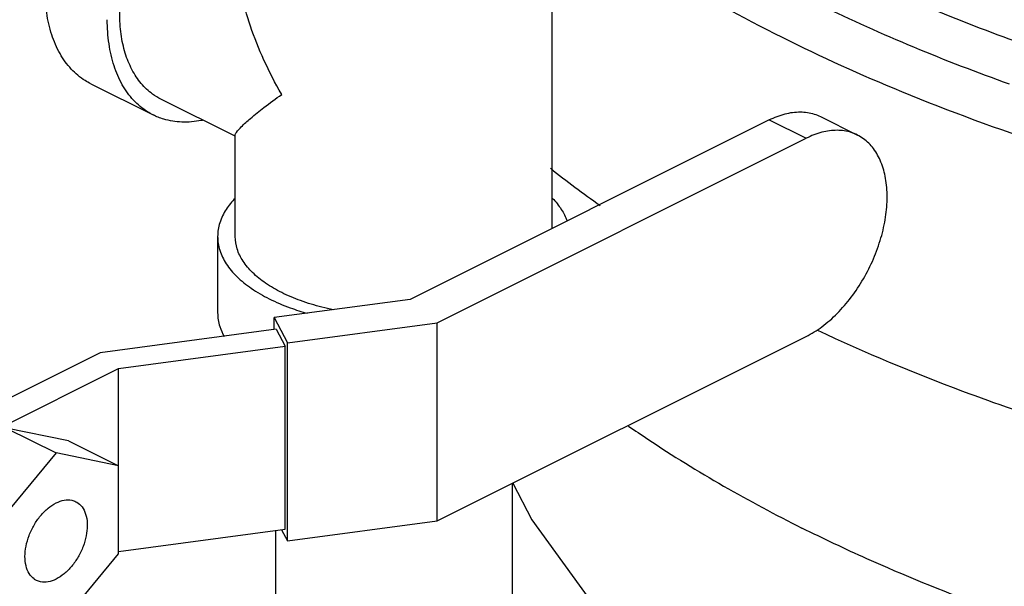
# Model space of a CAD drawing. Units: inches. Extents: x 176 to 292, y 140 to 281.
# Drawn here: x 256 to 260, y 231 to 233 of the extents above; entities that cross this region are included whole.
import ezdxf

# ---------------------------------------------------------------- set-up
doc = ezdxf.new("R2010")
doc.units = ezdxf.units.IN
doc.header["$LTSCALE"] = 1.87
doc.header["$MEASUREMENT"] = 0
doc.layers.get('0').update_dxf_attribs({"linetype": 'CONTINUOUS'})

msp = doc.modelspace()

# ---------------------------------------------------------------- linework, layer by layer
at = {"color": 7, "linetype": 'Continuous'}
for p, q in [((258.0427, 232.6891), (258.0427, 233.9319)), ((256.4052, 233.202), (256.6262, 233.0915)), ((256.9177, 233.0157), (256.6541, 233.1474)), ((258.9942, 233.0855), (259.125, 233.0201)), ((258.8125, 233.074), (257.5382, 232.4368)), ((258.8125, 233.074), (258.9434, 233.0086)), ((256.9177, 232.6597), (256.9177, 233.0194)), ((257.6339, 232.3539), (258.9434, 233.0086)), ((256.8552, 232.6597), (256.8552, 232.389)), ((257.5382, 232.4368), (257.0552, 232.3721)), ((257.0552, 232.3721), (257.1031, 232.2828)), ((257.0552, 232.3295), (257.0552, 232.3721)), ((257.1031, 232.2828), (257.6339, 232.3539)), ((257.6339, 231.6502), (257.6339, 232.3539)), ((257.063, 232.3306), (256.4384, 232.2469)), ((257.063, 232.3306), (257.0953, 232.2702)), ((257.1031, 231.5791), (257.1031, 232.2828)), ((257.6339, 231.6502), (258.9434, 232.3049)), ((256.4384, 232.2469), (255.8843, 231.9699)), ((256.5031, 232.1908), (257.0953, 232.2702)), ((257.0953, 231.6207), (257.0953, 232.2702)), ((255.9727, 231.9257), (256.5031, 232.1908)), ((256.5031, 231.5331), (256.5031, 232.1908)), ((256.1053, 231.9797), (256.2821, 231.8913)), ((256.3263, 231.9339), (256.1053, 231.9797)), ((256.3263, 231.9339), (256.5031, 231.8456)), ((256.2821, 231.8913), (256.0611, 231.6246)), ((256.5031, 231.8456), (256.2821, 231.8913)), ((257.9002, 231.7834), (257.9002, 231.09)), ((257.9028, 231.7847), (257.9702, 231.6542)), ((256.5031, 231.5413), (257.0953, 231.6207)), ((257.0818, 231.6189), (257.1031, 231.5791)), ((257.1031, 231.5791), (257.6339, 231.6502)), ((257.0602, 231.616), (257.0602, 231.09)), ((256.2821, 231.2663), (256.5031, 231.5331))]:
    msp.add_line(p, q, dxfattribs=at)
msp.add_lwpolyline([(257.9702, 231.6542), (258.4828, 230.945), (258.7014, 230.718)], dxfattribs=at)
for points, start_tangent, end_tangent in [([(258.1118, 234.3494), (258.632, 234.0544), (259.308, 233.7615), (260.0605, 233.5197), (260.8742, 233.334), (261.7325, 233.208), (262.6179, 233.1445), (263.5123, 233.1445), (264.3977, 233.2083), (265.2559, 233.3344), (266.0694, 233.5203), (266.8217, 233.7623), (267.4975, 234.0553), (268.083, 234.3934), (268.5663, 234.7697), (268.6404, 234.8398)], (0.840497, -0.541815), (0.716266, 0.697827)), ([(258.1009, 234.2327), (258.4965, 233.9357), (259.0659, 233.6143), (259.7249, 233.3389), (260.4582, 233.1159), (261.2505, 232.9501), (262.0836, 232.8452), (262.9386, 232.8037), (263.7538, 232.8238), (264.457, 232.8889), (265.0631, 232.9828)], (0.757153, -0.653237), (0.983155, 0.182773)), ([(256.6541, 233.1474), (256.6244, 233.1655), (256.5839, 233.2033), (256.5513, 233.2522), (256.5274, 233.3109), (256.5128, 233.3779), (256.5079, 233.4517), (256.5128, 233.5303), (256.5274, 233.612), (256.5513, 233.6945), (256.5839, 233.776), (256.6244, 233.8544), (256.6719, 233.9278), (256.7251, 233.9943), (256.7828, 234.0524), (256.8434, 234.1006), (256.8548, 234.1082)], (-0.894314, 0.447439), (0.835338, 0.549737)), ([(258.0954, 234.0404), (258.4128, 233.8095), (258.9925, 233.4821), (259.6637, 233.2017)], (0.777596, -0.628764), (0.941533, -0.336921)), ([(258.0417, 233.8764), (258.4373, 233.6009), (258.8579, 233.367)], (0.785469, -0.618901), (0.894427, -0.447214)), ([(257.0824, 233.1644), (257.0197, 233.2859), (256.9718, 233.407), (256.9392, 233.5233), (256.9218, 233.6302), (256.9177, 233.7082)], (-0.499152, 0.866514), (0.00069, 1)), ([(256.4052, 233.2021), (256.3854, 233.2132), (256.3359, 233.2542), (256.296, 233.3091), (256.2667, 233.3763), (256.2488, 233.454), (256.2428, 233.5401)], (-0.894562, 0.446944), (0, 1)), ([(256.6261, 233.0916), (256.6063, 233.1027), (256.5569, 233.1437), (256.517, 233.1986), (256.4877, 233.2658), (256.4698, 233.3435), (256.4637, 233.4296)], (-0.894562, 0.446944), (0, 1)), ([(258.8579, 233.367), (259.281, 233.1749), (259.8, 232.9837), (260.426, 232.8044), (261.1507, 232.654), (261.934, 232.5501), (262.7416, 232.5003), (263.554, 232.5061), (263.9681, 232.5305)], (0.894427, -0.447214), (0.997056, 0.076681)), ([(268.5832, 233.3822), (268.2844, 233.0656), (267.8255, 232.7086), (267.2698, 232.3879), (266.6284, 232.11), (265.9145, 231.8806), (265.1425, 231.7043), (264.3282, 231.5848), (263.4882, 231.5244), (262.6395, 231.5244), (261.7995, 231.5848), (260.9852, 231.7043), (260.2133, 231.8806), (259.4993, 232.11), (258.9844, 232.3265)], (-0.626175, -0.779683), (-0.904562, 0.426343)), ([(256.9174, 233.0188), (256.9217, 233.0289), (256.9392, 233.0493), (256.9717, 233.079), (257.0197, 233.1176), (257.0824, 233.1644)], (-0.094356, 0.995538), (0.805393, 0.592741)), ([(256.8027, 233.0727), (256.7972, 233.0716), (256.7281, 233.0661), (256.6639, 233.0766), (256.6261, 233.0916)], (-0.979359, -0.202131), (-0.894562, 0.446944)), ([(258.8125, 233.074), (258.8686, 233.0953), (258.9225, 233.1022), (258.9721, 233.0945), (258.9942, 233.0855)], (0.894427, 0.447214), (0.894411, -0.447246)), ([(259.125, 233.0201), (259.1029, 233.0291), (259.0533, 233.0368), (258.9994, 233.0299), (258.9434, 233.0086)], (-0.894411, 0.447246), (-0.894427, -0.447214)), ([(258.9434, 232.3049), (258.9994, 232.3397), (259.0533, 232.3867), (259.1029, 232.444), (259.1464, 232.5095), (259.1822, 232.5807), (259.2087, 232.6547), (259.2251, 232.729), (259.2306, 232.8004), (259.2251, 232.8663), (259.2087, 232.9242), (259.1822, 232.9717), (259.1464, 233.0071), (259.125, 233.0201)], (0.894427, 0.447214), (-0.894411, 0.447246)), ([(258.0359, 232.9019), (258.2122, 232.7703)], (0.784237, -0.620462), (0.817421, -0.576041)), ([(256.9171, 232.7953), (256.8858, 232.7562), (256.8629, 232.7085), (256.8552, 232.6597)], (-0.693982, -0.719992), (-0.000001, -1)), ([(258.0433, 232.7953), (258.0746, 232.7562), (258.0952, 232.7152)], (0.693989, -0.719985), (0.33983, -0.940487)), ([(256.8552, 232.6597), (256.8629, 232.6108), (256.8858, 232.5631), (256.9233, 232.5178), (256.9746, 232.476), (257.0383, 232.4387), (257.1128, 232.4068), (257.1739, 232.3872)], (-0.000001, -1), (0.962715, -0.270519)), ([(257.0824, 232.4608), (257.0251, 232.4943), (256.979, 232.532), (256.9452, 232.5727), (256.9246, 232.6157), (256.9177, 232.6597)], (-0.894427, 0.447214), (-0.000001, 1)), ([(257.2663, 232.3995), (257.2248, 232.4091), (257.1496, 232.4321), (257.0824, 232.4608)], (-0.979526, 0.201318), (-0.894427, 0.447214)), ([(256.8552, 232.389), (256.8629, 232.3401), (256.8781, 232.3053)], (-0.000001, -1), (0.486215, -0.873839)), ([(258.3133, 231.9871), (258.382, 231.9403), (258.9284, 231.6249)], (0.820741, -0.571301), (0.894427, -0.447214)), ([(256.2821, 231.7141), (256.3107, 231.7238), (256.3373, 231.7236), (256.352, 231.7185)], (0.894427, 0.447214), (0.895078, -0.445909)), ([(256.2122, 231.4391), (256.204, 231.4441), (256.1864, 231.4633), (256.1754, 231.4904), (256.1716, 231.5236), (256.1754, 231.5605), (256.1864, 231.5986), (256.204, 231.6354), (256.2268, 231.6684), (256.2535, 231.6952), (256.2821, 231.7141)], (-0.895078, 0.445909), (0.894427, 0.447214)), ([(256.352, 231.7185), (256.3602, 231.7136), (256.3778, 231.6943), (256.3888, 231.6672), (256.3926, 231.6341), (256.3888, 231.5972), (256.3778, 231.559), (256.3602, 231.5222), (256.3373, 231.4893), (256.3107, 231.4624), (256.2821, 231.4435)], (0.895078, -0.445909), (-0.894427, -0.447214)), ([(259.1589, 231.5158), (258.9284, 231.6249)], (-0.912426, 0.409243), (-0.894427, 0.447214)), ([(266.9688, 231.5158), (266.5687, 231.3517), (265.8667, 231.1262), (265.1077, 230.9528), (264.307, 230.8353), (263.4811, 230.7759), (262.6466, 230.7759), (261.8207, 230.8353), (261.02, 230.9528), (260.261, 231.1262), (259.559, 231.3517), (259.1589, 231.5158)], (-0.912421, -0.409253), (-0.912426, 0.409243)), ([(256.2821, 231.4435), (256.2535, 231.4338), (256.2268, 231.434), (256.2122, 231.4391)], (-0.894427, -0.447214), (-0.895078, 0.445909))]:
    msp.add_spline(points, degree=3, dxfattribs=dict(at, start_tangent=start_tangent, end_tangent=end_tangent))

doc.saveas('drawing.dxf')
